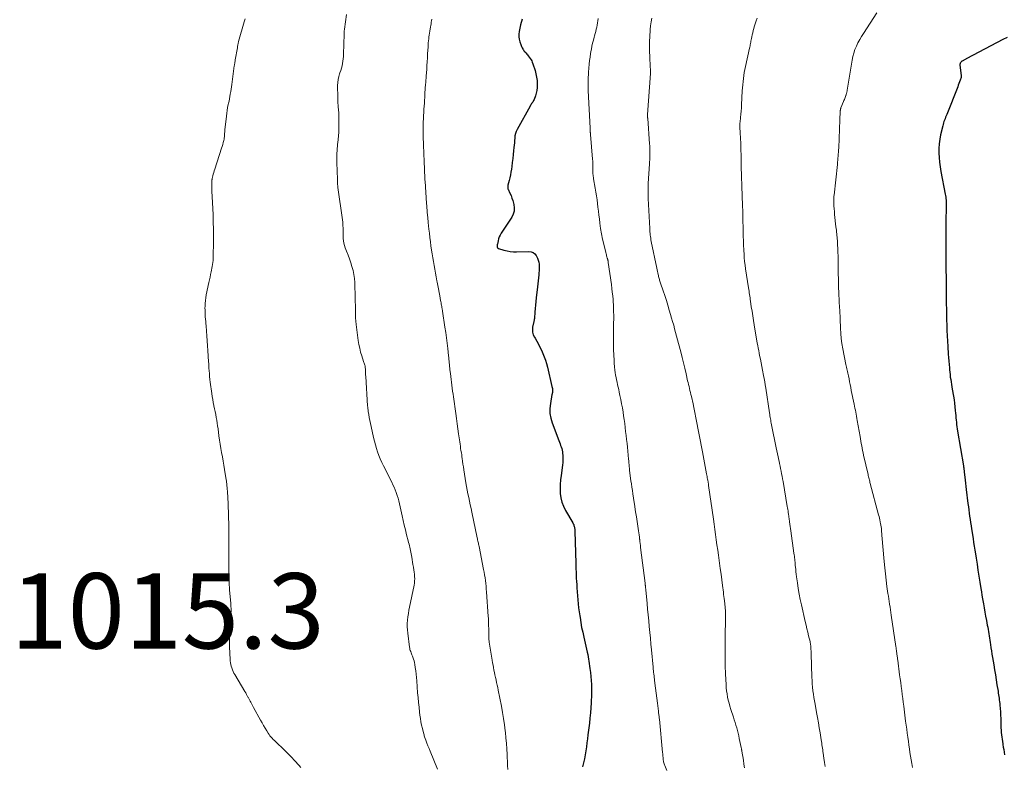
# Model space of a CAD drawing. Units: feet. Extents: x 1995000 to 2000026, y 510000 to 515000.
# Drawn here: x 1995299 to 1995561, y 511639 to 511837 of the extents above; entities that cross this region are included whole.
import ezdxf

# ---------------------------------------------------------------- set-up
doc = ezdxf.new("R2010")
doc.units = ezdxf.units.FT
doc.header["$LTSCALE"] = 100
doc.header["$MEASUREMENT"] = 0
for name, color, linetype, lineweight in [('CONTOUR INDEX', 32, 'Continuous', 25), ('CONTOUR INTERMEDIATE', 40, 'Continuous', 15), ('SPOT ELEVATION', 7, 'Continuous', 15)]:
    doc.layers.add(name, color=color, linetype=linetype, lineweight=lineweight)
doc.styles.add('slant', font='romans.shx', dxfattribs={"oblique": 14.999978})

msp = doc.modelspace()

# ---------------------------------------------------------------- linework, layer by layer
at = {"layer": 'CONTOUR INDEX', "flags": 128}
for points, elevation in [([(1995432.69, 511837.67), (1995432.23, 511836.15), (1995431.84, 511834.34), (1995431.75, 511833.66), (1995431.74, 511832.98), (1995431.84, 511832.32), (1995432.01, 511831.65), (1995432.26, 511830.93), (1995432.38, 511830.64), (1995432.5, 511830.34), (1995432.64, 511830.06), (1995432.79, 511829.78), (1995432.83, 511829.7), (1995432.98, 511829.47), (1995433.13, 511829.25), (1995433.3, 511829.04), (1995433.49, 511828.84), (1995433.5, 511828.82), (1995433.7, 511828.61), (1995433.89, 511828.39), (1995434.07, 511828.17), (1995434.24, 511827.94), (1995434.78, 511827.2), (1995435, 511826.87), (1995435.19, 511826.54), (1995435.34, 511826.19), (1995435.48, 511825.83), (1995436.06, 511824), (1995436.3, 511823.14), (1995436.48, 511822.27), (1995436.6, 511821.39), (1995436.66, 511820.5), (1995436.67, 511820.25), (1995436.64, 511819.49), (1995436.56, 511818.74), (1995436.39, 511818.01), (1995436.16, 511817.28), (1995435.79, 511816.32), (1995435.68, 511816.09), (1995435.57, 511815.87), (1995435.44, 511815.65), (1995435.3, 511815.45), (1995435.15, 511815.24), (1995435.01, 511815.03), (1995434.87, 511814.81), (1995434.75, 511814.59), (1995431.34, 511808.39), (1995431.08, 511807.84), (1995430.88, 511807.27), (1995430.74, 511806.69), (1995430.66, 511806.08), (1995430.62, 511805.47), (1995430.57, 511804.85), (1995430.52, 511804.24), (1995430.46, 511803.63), (1995430.38, 511802.75), (1995430.28, 511801.7), (1995430.16, 511800.65), (1995430.03, 511799.6), (1995429.88, 511798.55), (1995429.78, 511797.83), (1995429.66, 511797.07), (1995429.52, 511796.32), (1995429.36, 511795.57), (1995429.18, 511794.82), (1995428.87, 511793.6), (1995428.85, 511793.46), (1995428.83, 511793.33), (1995428.81, 511793.19), (1995428.81, 511793.06), (1995428.82, 511792.92), (1995428.84, 511792.79), (1995428.88, 511792.66), (1995428.93, 511792.54), (1995429.41, 511791.5), (1995429.69, 511790.85), (1995429.94, 511790.19), (1995430.16, 511789.51), (1995430.35, 511788.83), (1995430.44, 511788.44), (1995430.54, 511787.57), (1995430.5, 511786.73), (1995430.26, 511785.92), (1995429.88, 511785.14), (1995427.09, 511780.83), (1995426.82, 511780.34), (1995426.58, 511779.85), (1995426.39, 511779.32), (1995426.25, 511778.79), (1995426.07, 511777.96), (1995426.04, 511777.83), (1995426.02, 511777.69), (1995426.02, 511777.55), (1995426.02, 511777.42), (1995426.02, 511777.32), (1995426.03, 511777.23), (1995426.04, 511777.15), (1995426.07, 511777.06), (1995426.1, 511776.98), (1995426.15, 511776.91), (1995426.2, 511776.85), (1995426.27, 511776.81), (1995426.35, 511776.78), (1995427.82, 511776.34), (1995428.65, 511776.14), (1995429.48, 511776), (1995430.33, 511775.93), (1995431.18, 511775.91), (1995434.4, 511776.01), (1995435, 511775.93), (1995435.54, 511775.73), (1995435.98, 511775.37), (1995436.37, 511774.9), (1995436.46, 511774.75), (1995436.7, 511774.24), (1995436.9, 511773.72), (1995437.03, 511773.17), (1995437.12, 511772.61), (1995437.15, 511772.04), (1995437.17, 511771.47), (1995437.15, 511770.9), (1995437.11, 511770.34), (1995437.07, 511769.84), (1995436.99, 511769.03), (1995436.9, 511768.22), (1995436.82, 511767.4), (1995436.73, 511766.59), (1995436.4, 511763.7), (1995436.3, 511762.75), (1995436.2, 511761.81), (1995436.11, 511760.86), (1995436.03, 511759.92), (1995435.89, 511758.34), (1995435.88, 511758.18), (1995435.86, 511758.02), (1995435.84, 511757.87), (1995435.81, 511757.71), (1995435.78, 511757.56), (1995435.74, 511757.41), (1995435.71, 511757.25), (1995435.68, 511757.1), (1995435.43, 511755.97), (1995435.36, 511755.26), (1995435.4, 511754.58), (1995435.6, 511753.92), (1995435.9, 511753.28), (1995436.07, 511753), (1995436.53, 511752.22), (1995436.97, 511751.44), (1995437.37, 511750.64), (1995437.75, 511749.82), (1995438.14, 511748.92), (1995438.5, 511748.04), (1995438.82, 511747.16), (1995439.1, 511746.25), (1995439.34, 511745.34), (1995440.56, 511740.18), (1995440.61, 511739.93), (1995440.66, 511739.67), (1995440.68, 511739.41), (1995440.69, 511739.15), (1995440.69, 511738.81), (1995440.69, 511738.72), (1995440.68, 511738.62), (1995440.67, 511738.53), (1995440.64, 511738.44), (1995440.62, 511738.34), (1995440.6, 511738.25), (1995440.58, 511738.16), (1995440.56, 511738.06), (1995440.12, 511735.64), (1995440, 511734.34), (1995440.01, 511733.06), (1995440.24, 511731.79), (1995440.6, 511730.54), (1995442.41, 511725.83), (1995442.56, 511725.41), (1995442.72, 511724.99), (1995442.86, 511724.57), (1995443.01, 511724.15), (1995443.13, 511723.72), (1995443.24, 511723.29), (1995443.31, 511722.86), (1995443.36, 511722.41), (1995443.4, 511721.98), (1995443.44, 511721.32), (1995443.44, 511720.66), (1995443.4, 511720), (1995443.33, 511719.34), (1995442.95, 511716.62), (1995442.81, 511715.43), (1995442.73, 511714.23), (1995442.73, 511713.03), (1995442.77, 511711.83), (1995442.94, 511710.65), (1995443.2, 511709.51), (1995443.62, 511708.41), (1995444.15, 511707.34), (1995446.09, 511704.01), (1995446.21, 511703.79), (1995446.31, 511703.56), (1995446.39, 511703.32), (1995446.46, 511703.08), (1995446.51, 511702.85), (1995446.54, 511702.71), (1995446.56, 511702.58), (1995446.58, 511702.44), (1995446.59, 511702.31), (1995446.6, 511702.17), (1995446.61, 511702.04), (1995446.62, 511701.9), (1995446.62, 511701.76), (1995446.86, 511693.3), (1995446.9, 511692.04), (1995446.95, 511690.78), (1995447.01, 511689.52), (1995447.09, 511688.26), (1995447.11, 511687.88), (1995447.19, 511686.81), (1995447.26, 511685.74), (1995447.34, 511684.67), (1995447.42, 511683.6), (1995447.52, 511682.54), (1995447.63, 511681.47), (1995447.77, 511680.41), (1995447.92, 511679.35), (1995447.99, 511678.87), (1995448.2, 511677.57), (1995448.43, 511676.28), (1995448.7, 511675), (1995448.98, 511673.71), (1995449.91, 511669.7), (1995450.04, 511669.1), (1995450.16, 511668.5), (1995450.27, 511667.9), (1995450.36, 511667.3), (1995450.64, 511665.37), (1995450.77, 511664.31), (1995450.88, 511663.26), (1995450.96, 511662.2), (1995451.01, 511661.14), (1995451.03, 511660.07), (1995451.04, 511659.01), (1995451.02, 511657.95), (1995450.98, 511656.89), (1995450.95, 511656.3), (1995450.87, 511654.94), (1995450.76, 511653.58), (1995450.63, 511652.23), (1995450.48, 511650.88), (1995450.09, 511647.83), (1995449.96, 511646.76), (1995449.81, 511645.69), (1995449.67, 511644.62), (1995449.52, 511643.56), (1995449.34, 511642.49), (1995449.15, 511641.44), (1995448.91, 511640.39), (1995448.65, 511639.34)], 1000), ([(1995561.29, 511832.81), (1995560.2, 511832.26), (1995550.6, 511827.18), (1995550.45, 511827.1), (1995550.3, 511827.01), (1995550.14, 511826.93), (1995549.99, 511826.85), (1995549.84, 511826.77), (1995549.69, 511826.68), (1995549.54, 511826.59), (1995549.39, 511826.5), (1995549.31, 511826.45), (1995549.2, 511826.37), (1995549.09, 511826.28), (1995549, 511826.17), (1995548.91, 511826.06), (1995548.85, 511825.94), (1995548.8, 511825.81), (1995548.79, 511825.67), (1995548.79, 511825.53), (1995549.12, 511822.58), (1995549.13, 511822.53), (1995549.13, 511822.48), (1995549.13, 511822.43), (1995549.13, 511822.38), (1995549.12, 511822.33), (1995549.11, 511822.28), (1995549.1, 511822.23), (1995549.08, 511822.18), (1995548.81, 511821.42), (1995548.66, 511820.99), (1995548.5, 511820.57), (1995548.34, 511820.14), (1995548.18, 511819.72), (1995545.28, 511812.37), (1995545.13, 511812), (1995544.98, 511811.62), (1995544.83, 511811.24), (1995544.68, 511810.86), (1995544.54, 511810.49), (1995544.41, 511810.1), (1995544.3, 511809.71), (1995544.2, 511809.32), (1995543.66, 511806.98), (1995543.43, 511805.78), (1995543.26, 511804.57), (1995543.19, 511803.35), (1995543.18, 511802.13), (1995543.24, 511800.9), (1995543.34, 511799.68), (1995543.51, 511798.46), (1995543.71, 511797.25), (1995544.89, 511791.22), (1995544.97, 511790.82), (1995545.03, 511790.43), (1995545.08, 511790.03), (1995545.12, 511789.63), (1995545.15, 511789.23), (1995545.16, 511788.82), (1995545.17, 511788.42), (1995545.16, 511788.02), (1995545.13, 511787.16), (1995545.1, 511786.33), (1995545.08, 511785.5), (1995545.06, 511784.67), (1995545.05, 511783.84), (1995545.01, 511776.27), (1995545.01, 511775.8), (1995545.01, 511775.33), (1995545.01, 511774.86), (1995545.01, 511774.39), (1995545.01, 511773.92), (1995545.02, 511773.45), (1995545.02, 511772.98), (1995545.03, 511772.51), (1995545.09, 511767.79), (1995545.11, 511766.37), (1995545.13, 511764.95), (1995545.15, 511763.53), (1995545.17, 511762.11), (1995545.2, 511760.69), (1995545.22, 511759.28), (1995545.25, 511757.86), (1995545.29, 511756.44), (1995545.34, 511755.02), (1995545.4, 511753.61), (1995545.47, 511752.19), (1995545.56, 511750.78), (1995545.7, 511748.76), (1995545.76, 511747.86), (1995545.83, 511746.95), (1995545.9, 511746.05), (1995545.98, 511745.15), (1995546.02, 511744.64), (1995546.08, 511743.99), (1995546.15, 511743.34), (1995546.23, 511742.69), (1995546.33, 511742.05), (1995546.43, 511741.41), (1995546.53, 511740.76), (1995546.63, 511740.12), (1995546.74, 511739.48), (1995547.06, 511737.64), (1995547.21, 511736.69), (1995547.35, 511735.73), (1995547.46, 511734.77), (1995547.55, 511733.81), (1995547.61, 511733.08), (1995547.67, 511732.49), (1995547.72, 511731.89), (1995547.78, 511731.3), (1995547.83, 511730.7), (1995547.9, 511730.11), (1995547.97, 511729.51), (1995548.06, 511728.92), (1995548.15, 511728.33), (1995549.69, 511719.19), (1995549.7, 511719.09), (1995549.72, 511718.98), (1995549.74, 511718.87), (1995549.76, 511718.76), (1995549.77, 511718.66), (1995549.79, 511718.55), (1995549.8, 511718.44), (1995549.82, 511718.33), (1995549.84, 511718.18), (1995549.86, 511718), (1995549.88, 511717.81), (1995549.9, 511717.63), (1995549.93, 511717.44), (1995550.08, 511716.17), (1995550.17, 511715.34), (1995550.27, 511714.52), (1995550.36, 511713.69), (1995550.46, 511712.87), (1995550.9, 511709.15), (1995551.01, 511708.3), (1995551.11, 511707.46), (1995551.23, 511706.61), (1995551.35, 511705.77), (1995551.47, 511704.92), (1995551.6, 511704.08), (1995551.73, 511703.24), (1995551.86, 511702.4), (1995552.26, 511699.88), (1995552.42, 511698.85), (1995552.58, 511697.82), (1995552.74, 511696.8), (1995552.9, 511695.77), (1995553.08, 511694.65), (1995553.32, 511693.06), (1995553.57, 511691.47), (1995553.81, 511689.88), (1995554.06, 511688.29), (1995554.32, 511686.64), (1995554.46, 511685.72), (1995554.61, 511684.8), (1995554.76, 511683.89), (1995554.92, 511682.97), (1995554.99, 511682.58), (1995555.18, 511681.47), (1995555.38, 511680.37), (1995555.59, 511679.26), (1995555.79, 511678.15), (1995556.04, 511676.88), (1995556.14, 511676.31), (1995556.25, 511675.74), (1995556.34, 511675.17), (1995556.44, 511674.6), (1995556.53, 511674.03), (1995556.62, 511673.45), (1995556.71, 511672.88), (1995556.79, 511672.31), (1995556.87, 511671.75), (1995557, 511670.89), (1995557.13, 511670.04), (1995557.27, 511669.19), (1995557.41, 511668.34), (1995557.73, 511666.39), (1995557.95, 511665.07), (1995558.17, 511663.74), (1995558.39, 511662.41), (1995558.6, 511661.08), (1995558.88, 511659.33), (1995558.95, 511658.87), (1995559.02, 511658.41), (1995559.09, 511657.96), (1995559.16, 511657.5), (1995559.22, 511657.04), (1995559.28, 511656.58), (1995559.33, 511656.12), (1995559.37, 511655.66), (1995559.45, 511654.78), (1995559.52, 511653.88), (1995559.57, 511652.98), (1995559.61, 511652.08), (1995559.64, 511651.18), (1995559.65, 511650.25), (1995559.67, 511649.64), (1995559.7, 511649.03), (1995559.74, 511648.42), (1995559.8, 511647.82), (1995559.87, 511647.21), (1995559.94, 511646.61), (1995560.03, 511646), (1995560.13, 511645.4), (1995560.16, 511645.24), (1995560.28, 511644.56), (1995560.39, 511643.87), (1995560.5, 511643.19), (1995560.61, 511642.51)], 980)]:
    msp.add_lwpolyline(points, dxfattribs=dict(at, elevation=elevation))
at = {"layer": 'CONTOUR INTERMEDIATE', "flags": 128}
for points, elevation in [([(1995359.16, 511837.74), (1995359.07, 511837.46), (1995358.99, 511837.19), (1995358.9, 511836.91), (1995357.44, 511831.75), (1995357.38, 511831.54), (1995357.33, 511831.33), (1995357.29, 511831.12), (1995357.25, 511830.91), (1995357.21, 511830.7), (1995357.17, 511830.49), (1995357.14, 511830.27), (1995357.1, 511830.06), (1995356.55, 511826.86), (1995356.52, 511826.66), (1995356.48, 511826.46), (1995356.45, 511826.26), (1995356.41, 511826.07), (1995356.38, 511825.87), (1995356.34, 511825.67), (1995356.31, 511825.47), (1995356.28, 511825.27), (1995355.59, 511820.28), (1995355.5, 511819.65), (1995355.41, 511819.03), (1995355.32, 511818.41), (1995355.22, 511817.78), (1995355.12, 511817.16), (1995355.01, 511816.54), (1995354.88, 511815.92), (1995354.75, 511815.31), (1995354.68, 511815), (1995354.52, 511814.23), (1995354.38, 511813.45), (1995354.27, 511812.67), (1995354.17, 511811.89), (1995353.79, 511808.26), (1995353.76, 511807.96), (1995353.74, 511807.65), (1995353.72, 511807.35), (1995353.71, 511807.04), (1995353.69, 511806.73), (1995353.66, 511806.43), (1995353.62, 511806.13), (1995353.56, 511805.83), (1995353.47, 511805.41), (1995353.35, 511804.9), (1995353.22, 511804.39), (1995353.08, 511803.89), (1995352.92, 511803.39), (1995351.11, 511797.87), (1995350.97, 511797.43), (1995350.83, 511796.99), (1995350.71, 511796.54), (1995350.6, 511796.09), (1995350.42, 511795.38), (1995350.4, 511795.28), (1995350.38, 511795.19), (1995350.37, 511795.1), (1995350.36, 511795.01), (1995350.35, 511794.91), (1995350.35, 511794.82), (1995350.34, 511794.73), (1995350.34, 511794.63), (1995350.34, 511792.66), (1995350.34, 511792.4), (1995350.34, 511792.15), (1995350.34, 511791.89), (1995350.35, 511791.63), (1995350.36, 511791.37), (1995350.37, 511791.12), (1995350.38, 511790.86), (1995350.39, 511790.6), (1995350.64, 511785.74), (1995350.72, 511783.81), (1995350.77, 511781.89), (1995350.78, 511779.96), (1995350.77, 511778.03), (1995350.72, 511775.24), (1995350.7, 511774.71), (1995350.68, 511774.18), (1995350.64, 511773.65), (1995350.59, 511773.12), (1995350.52, 511772.59), (1995350.44, 511772.06), (1995350.35, 511771.54), (1995350.24, 511771.01), (1995350.15, 511770.63), (1995350, 511769.92), (1995349.84, 511769.21), (1995349.69, 511768.5), (1995349.54, 511767.78), (1995348.85, 511764.5), (1995348.71, 511763.74), (1995348.6, 511762.97), (1995348.54, 511762.2), (1995348.51, 511761.43), (1995348.5, 511761.08), (1995348.51, 511760.47), (1995348.52, 511759.87), (1995348.55, 511759.27), (1995348.59, 511758.67), (1995348.64, 511758.07), (1995348.69, 511757.47), (1995348.74, 511756.87), (1995348.79, 511756.27), (1995348.91, 511754.89), (1995349.02, 511753.6), (1995349.12, 511752.31), (1995349.21, 511751.02), (1995349.29, 511749.73), (1995349.46, 511746.73), (1995349.49, 511746.31), (1995349.51, 511745.9), (1995349.54, 511745.48), (1995349.56, 511745.06), (1995349.6, 511744.36), (1995349.66, 511743.6), (1995349.72, 511742.83), (1995349.81, 511742.07), (1995349.9, 511741.3), (1995350.3, 511738.35), (1995350.42, 511737.54), (1995350.55, 511736.73), (1995350.7, 511735.93), (1995350.86, 511735.13), (1995350.88, 511735.04), (1995351.04, 511734.28), (1995351.19, 511733.53), (1995351.34, 511732.77), (1995351.48, 511732.01), (1995351.61, 511731.25), (1995351.74, 511730.49), (1995351.85, 511729.73), (1995351.96, 511728.97), (1995352.2, 511727.11), (1995352.36, 511725.99), (1995352.53, 511724.87), (1995352.71, 511723.75), (1995352.91, 511722.64), (1995353.11, 511721.52), (1995353.3, 511720.41), (1995353.49, 511719.29), (1995353.68, 511718.17), (1995354.03, 511715.98), (1995354.17, 511715.04), (1995354.3, 511714.1), (1995354.4, 511713.15), (1995354.48, 511712.21), (1995354.5, 511711.89), (1995354.56, 511711.1), (1995354.6, 511710.31), (1995354.64, 511709.52), (1995354.66, 511708.73), (1995354.68, 511707.94), (1995354.71, 511707.15), (1995354.73, 511706.36), (1995354.75, 511705.57), (1995354.81, 511703.66), (1995354.84, 511702.75), (1995354.85, 511701.85), (1995354.86, 511700.95), (1995354.86, 511700.05), (1995354.85, 511699.14), (1995354.84, 511698.24), (1995354.83, 511697.34), (1995354.82, 511696.43), (1995354.8, 511694.14), (1995354.8, 511692.16), (1995354.84, 511690.18), (1995354.92, 511688.21), (1995355.05, 511686.23), (1995355.32, 511682.6), (1995355.33, 511682.44), (1995355.35, 511682.29), (1995355.36, 511682.13), (1995355.37, 511681.98), (1995355.39, 511681.82), (1995355.4, 511681.67), (1995355.41, 511681.51), (1995355.41, 511681.35), (1995355.42, 511681.27), (1995355.42, 511681.07), (1995355.42, 511680.87), (1995355.41, 511680.67), (1995355.41, 511680.47), (1995355.39, 511680.1), (1995355.37, 511679.71), (1995355.35, 511679.32), (1995355.33, 511678.93), (1995355.3, 511678.55), (1995355.22, 511677.49), (1995355.16, 511676.58), (1995355.11, 511675.66), (1995355.07, 511674.75), (1995355.04, 511673.83), (1995355.03, 511673.71), (1995355.02, 511672.74), (1995355.02, 511671.76), (1995355.04, 511670.78), (1995355.09, 511669.81), (1995355.23, 511667.42), (1995355.27, 511666.93), (1995355.35, 511666.46), (1995355.46, 511665.99), (1995355.61, 511665.52), (1995355.78, 511665.07), (1995355.97, 511664.62), (1995356.19, 511664.19), (1995356.43, 511663.76), (1995359.11, 511659.24), (1995359.31, 511658.89), (1995359.51, 511658.53), (1995359.71, 511658.17), (1995359.9, 511657.81), (1995359.92, 511657.77), (1995360.1, 511657.43), (1995360.28, 511657.09), (1995360.47, 511656.75), (1995360.66, 511656.41), (1995360.84, 511656.07), (1995361.03, 511655.73), (1995361.22, 511655.39), (1995361.41, 511655.05), (1995363.27, 511651.68), (1995363.67, 511650.97), (1995364.07, 511650.27), (1995364.47, 511649.57), (1995364.88, 511648.87), (1995365.27, 511648.22), (1995365.5, 511647.86), (1995365.75, 511647.51), (1995366.03, 511647.19), (1995366.32, 511646.88), (1995366.63, 511646.58), (1995366.93, 511646.28), (1995367.24, 511645.98), (1995367.55, 511645.69), (1995369.26, 511644.06), (1995370.32, 511643.02), (1995371.36, 511641.97), (1995372.37, 511640.88), (1995373.36, 511639.78), (1995373.92, 511639.13)], 1012), ([(1995386.06, 511838.87), (1995385.5, 511835), (1995385.48, 511834.83), (1995385.46, 511834.66), (1995385.44, 511834.49), (1995385.43, 511834.32), (1995385.42, 511834.15), (1995385.41, 511833.98), (1995385.4, 511833.81), (1995385.39, 511833.64), (1995385.28, 511828.39), (1995385.25, 511827.76), (1995385.19, 511827.13), (1995385.11, 511826.5), (1995385, 511825.88), (1995384.86, 511825.26), (1995384.7, 511824.65), (1995384.52, 511824.04), (1995384.32, 511823.44), (1995384.22, 511823.15), (1995383.99, 511822.4), (1995383.82, 511821.64), (1995383.73, 511820.86), (1995383.69, 511820.08), (1995383.71, 511816.83), (1995383.71, 511816.33), (1995383.73, 511815.84), (1995383.76, 511815.34), (1995383.8, 511814.84), (1995383.84, 511814.41), (1995383.87, 511814.13), (1995383.89, 511813.85), (1995383.92, 511813.57), (1995383.95, 511813.29), (1995383.97, 511813.01), (1995383.99, 511812.73), (1995384.01, 511812.45), (1995384.02, 511812.17), (1995384.05, 511810.72), (1995384.05, 511809.71), (1995384.04, 511808.7), (1995383.98, 511807.7), (1995383.9, 511806.69), (1995383.73, 511804.85), (1995383.7, 511804.58), (1995383.67, 511804.3), (1995383.64, 511804.03), (1995383.62, 511803.75), (1995383.59, 511803.48), (1995383.57, 511803.21), (1995383.55, 511802.93), (1995383.54, 511802.65), (1995383.52, 511802.17), (1995383.51, 511801.66), (1995383.5, 511801.14), (1995383.5, 511800.63), (1995383.5, 511800.11), (1995383.52, 511798.98), (1995383.54, 511797.9), (1995383.58, 511796.82), (1995383.62, 511795.74), (1995383.68, 511794.66), (1995383.7, 511794.18), (1995383.79, 511792.96), (1995383.91, 511791.74), (1995384.06, 511790.52), (1995384.25, 511789.31), (1995384.44, 511788.13), (1995384.55, 511787.51), (1995384.64, 511786.89), (1995384.74, 511786.28), (1995384.83, 511785.66), (1995384.91, 511785.04), (1995384.98, 511784.42), (1995385.04, 511783.8), (1995385.1, 511783.18), (1995385.19, 511781.94), (1995385.2, 511781.75), (1995385.2, 511781.56), (1995385.2, 511781.37), (1995385.19, 511781.18), (1995385.18, 511780.99), (1995385.17, 511780.8), (1995385.17, 511780.61), (1995385.17, 511780.42), (1995385.2, 511779.49), (1995385.25, 511778.83), (1995385.35, 511778.19), (1995385.51, 511777.57), (1995385.72, 511776.95), (1995386.06, 511776.07), (1995386.45, 511775.06), (1995386.82, 511774.05), (1995387.17, 511773.03), (1995387.5, 511772.01), (1995387.78, 511770.97), (1995388, 511769.93), (1995388.14, 511768.87), (1995388.22, 511767.8), (1995388.36, 511763.51), (1995388.39, 511762.66), (1995388.4, 511761.8), (1995388.41, 511760.94), (1995388.41, 511760.09), (1995388.42, 511759.23), (1995388.46, 511758.38), (1995388.53, 511757.53), (1995388.62, 511756.68), (1995389.17, 511752.37), (1995389.34, 511751.35), (1995389.54, 511750.33), (1995389.8, 511749.33), (1995390.1, 511748.34), (1995390.6, 511746.84), (1995390.68, 511746.6), (1995390.76, 511746.37), (1995390.83, 511746.13), (1995390.9, 511745.89), (1995390.96, 511745.65), (1995391.01, 511745.41), (1995391.04, 511745.16), (1995391.05, 511744.91), (1995391.07, 511744.55), (1995391.08, 511744.13), (1995391.1, 511743.7), (1995391.13, 511743.27), (1995391.15, 511742.84), (1995391.65, 511735.1), (1995391.68, 511734.71), (1995391.72, 511734.32), (1995391.77, 511733.94), (1995391.82, 511733.55), (1995391.95, 511732.74), (1995392.08, 511731.95), (1995392.23, 511731.16), (1995392.38, 511730.37), (1995392.55, 511729.59), (1995393.21, 511726.63), (1995393.44, 511725.67), (1995393.7, 511724.71), (1995393.99, 511723.76), (1995394.3, 511722.82), (1995394.65, 511721.89), (1995395.02, 511720.98), (1995395.43, 511720.07), (1995395.86, 511719.18), (1995398.04, 511714.84), (1995398.38, 511714.15), (1995398.69, 511713.46), (1995398.98, 511712.75), (1995399.26, 511712.04), (1995399.5, 511711.31), (1995399.73, 511710.58), (1995399.92, 511709.85), (1995400.1, 511709.1), (1995400.79, 511705.89), (1995401.07, 511704.63), (1995401.36, 511703.38), (1995401.66, 511702.13), (1995401.98, 511700.88), (1995402.41, 511699.24), (1995402.52, 511698.81), (1995402.63, 511698.39), (1995402.74, 511697.96), (1995402.84, 511697.54), (1995402.94, 511697.11), (1995403.03, 511696.68), (1995403.12, 511696.25), (1995403.19, 511695.82), (1995403.34, 511694.95), (1995403.45, 511694.29), (1995403.57, 511693.63), (1995403.68, 511692.97), (1995403.81, 511692.3), (1995403.83, 511692.15), (1995403.93, 511691.56), (1995404.02, 511690.98), (1995404.08, 511690.39), (1995404.13, 511689.8), (1995404.14, 511689.21), (1995404.13, 511688.63), (1995404.06, 511688.04), (1995403.97, 511687.46), (1995402.77, 511681.69), (1995402.61, 511680.83), (1995402.46, 511679.97), (1995402.34, 511679.1), (1995402.24, 511678.23), (1995402.18, 511677.35), (1995402.16, 511676.48), (1995402.21, 511675.61), (1995402.29, 511674.73), (1995402.77, 511671.04), (1995402.82, 511670.74), (1995402.89, 511670.44), (1995402.97, 511670.14), (1995403.07, 511669.85), (1995403.18, 511669.57), (1995403.29, 511669.28), (1995403.4, 511668.99), (1995403.52, 511668.7), (1995403.65, 511668.36), (1995403.82, 511667.9), (1995403.96, 511667.44), (1995404.07, 511666.96), (1995404.16, 511666.48), (1995404.28, 511665.67), (1995404.4, 511664.78), (1995404.51, 511663.89), (1995404.6, 511662.99), (1995404.67, 511662.1), (1995404.91, 511658.96), (1995405.02, 511657.67), (1995405.14, 511656.38), (1995405.28, 511655.09), (1995405.43, 511653.8), (1995405.53, 511652.98), (1995405.66, 511652.11), (1995405.81, 511651.24), (1995405.98, 511650.37), (1995406.18, 511649.51), (1995406.46, 511648.33), (1995406.53, 511648.06), (1995406.61, 511647.79), (1995406.69, 511647.52), (1995406.78, 511647.26), (1995407.12, 511646.33), (1995407.39, 511645.6), (1995407.66, 511644.87), (1995407.95, 511644.15), (1995408.24, 511643.44), (1995410.23, 511638.66)], 1008), ([(1995408.64, 511837.62), (1995408.6, 511837.21), (1995408.55, 511836.8), (1995408.49, 511836.39), (1995408.43, 511835.98), (1995408.36, 511835.57), (1995408.17, 511834.46), (1995408.08, 511833.95), (1995408, 511833.43), (1995407.93, 511832.92), (1995407.86, 511832.4), (1995407.8, 511831.88), (1995407.75, 511831.37), (1995407.71, 511830.85), (1995407.68, 511830.33), (1995407.57, 511828.45), (1995407.51, 511827.41), (1995407.45, 511826.36), (1995407.39, 511825.32), (1995407.32, 511824.27), (1995407.21, 511822.57), (1995407.2, 511822.38), (1995407.18, 511822.19), (1995407.16, 511822), (1995407.15, 511821.81), (1995407.13, 511821.62), (1995407.11, 511821.43), (1995407.09, 511821.24), (1995407.07, 511821.05), (1995407, 511820.16), (1995406.95, 511819.53), (1995406.91, 511818.89), (1995406.87, 511818.25), (1995406.83, 511817.62), (1995406.7, 511815.37), (1995406.65, 511814.55), (1995406.6, 511813.73), (1995406.55, 511812.91), (1995406.5, 511812.09), (1995406.48, 511811.8), (1995406.44, 511811.12), (1995406.41, 511810.45), (1995406.39, 511809.77), (1995406.37, 511809.09), (1995406.35, 511807.96), (1995406.35, 511807.85), (1995406.35, 511807.73), (1995406.35, 511807.62), (1995406.35, 511807.51), (1995406.35, 511807.4), (1995406.35, 511807.29), (1995406.36, 511807.18), (1995406.36, 511807.07), (1995406.41, 511805.79), (1995406.44, 511805.04), (1995406.47, 511804.28), (1995406.51, 511803.53), (1995406.54, 511802.78), (1995406.69, 511799.09), (1995406.71, 511798.6), (1995406.73, 511798.12), (1995406.75, 511797.63), (1995406.76, 511797.14), (1995406.78, 511796.67), (1995406.79, 511796.42), (1995406.8, 511796.16), (1995406.81, 511795.91), (1995406.83, 511795.66), (1995406.84, 511795.4), (1995406.85, 511795.15), (1995406.87, 511794.9), (1995406.89, 511794.64), (1995407.3, 511788.72), (1995407.34, 511788.14), (1995407.38, 511787.55), (1995407.43, 511786.97), (1995407.48, 511786.38), (1995407.53, 511785.72), (1995407.55, 511785.46), (1995407.58, 511785.21), (1995407.6, 511784.96), (1995407.62, 511784.71), (1995407.65, 511784.45), (1995407.67, 511784.2), (1995407.7, 511783.95), (1995407.72, 511783.7), (1995407.91, 511781.96), (1995408.03, 511780.85), (1995408.16, 511779.73), (1995408.31, 511778.61), (1995408.46, 511777.5), (1995408.61, 511776.39), (1995408.76, 511775.36), (1995408.92, 511774.34), (1995409.09, 511773.32), (1995409.27, 511772.3), (1995409.46, 511771.28), (1995409.65, 511770.26), (1995409.84, 511769.25), (1995410.04, 511768.23), (1995410.11, 511767.91), (1995410.29, 511766.99), (1995410.46, 511766.07), (1995410.64, 511765.15), (1995410.81, 511764.23), (1995411.02, 511763.04), (1995411.08, 511762.71), (1995411.14, 511762.38), (1995411.19, 511762.06), (1995411.25, 511761.73), (1995411.31, 511761.38), (1995411.34, 511761.23), (1995411.37, 511761.08), (1995411.4, 511760.92), (1995411.42, 511760.77), (1995411.45, 511760.61), (1995411.48, 511760.46), (1995411.5, 511760.3), (1995411.53, 511760.15), (1995412.16, 511755.95), (1995412.37, 511754.52), (1995412.57, 511753.1), (1995412.74, 511751.67), (1995412.91, 511750.24), (1995413.13, 511748.3), (1995413.18, 511747.84), (1995413.22, 511747.37), (1995413.27, 511746.91), (1995413.31, 511746.45), (1995413.36, 511745.99), (1995413.4, 511745.53), (1995413.45, 511745.07), (1995413.5, 511744.61), (1995413.6, 511743.64), (1995413.69, 511742.86), (1995413.78, 511742.08), (1995413.88, 511741.3), (1995413.98, 511740.52), (1995414.09, 511739.74), (1995414.2, 511738.97), (1995414.3, 511738.19), (1995414.41, 511737.41), (1995415.01, 511733.03), (1995415.2, 511731.68), (1995415.38, 511730.32), (1995415.58, 511728.97), (1995415.77, 511727.61), (1995415.99, 511726.05), (1995416.07, 511725.48), (1995416.16, 511724.91), (1995416.25, 511724.34), (1995416.33, 511723.77), (1995416.42, 511723.2), (1995416.51, 511722.63), (1995416.6, 511722.06), (1995416.68, 511721.49), (1995416.73, 511721.12), (1995416.84, 511720.37), (1995416.95, 511719.61), (1995417.07, 511718.86), (1995417.19, 511718.1), (1995417.74, 511714.61), (1995417.91, 511713.64), (1995418.08, 511712.67), (1995418.27, 511711.7), (1995418.46, 511710.74), (1995418.67, 511709.78), (1995418.87, 511708.81), (1995419.08, 511707.85), (1995419.28, 511706.89), (1995420.72, 511700.05), (1995420.78, 511699.77), (1995420.84, 511699.48), (1995420.9, 511699.2), (1995420.96, 511698.92), (1995421.02, 511698.63), (1995421.08, 511698.35), (1995421.14, 511698.07), (1995421.2, 511697.78), (1995422.42, 511691.68), (1995422.56, 511690.93), (1995422.69, 511690.19), (1995422.8, 511689.44), (1995422.9, 511688.69), (1995422.99, 511687.94), (1995423.06, 511687.19), (1995423.13, 511686.44), (1995423.19, 511685.68), (1995423.65, 511679.22), (1995423.69, 511678.7), (1995423.71, 511678.17), (1995423.73, 511677.65), (1995423.75, 511677.12), (1995423.76, 511676.6), (1995423.77, 511676.08), (1995423.77, 511675.55), (1995423.77, 511675.03), (1995423.77, 511673.99), (1995423.77, 511673.78), (1995423.78, 511673.58), (1995423.79, 511673.37), (1995423.81, 511673.17), (1995423.83, 511672.96), (1995423.86, 511672.76), (1995423.89, 511672.55), (1995423.92, 511672.35), (1995424.71, 511667.57), (1995424.82, 511666.92), (1995424.93, 511666.27), (1995425.05, 511665.62), (1995425.17, 511664.97), (1995425.29, 511664.33), (1995425.42, 511663.68), (1995425.56, 511663.04), (1995425.71, 511662.39), (1995425.72, 511662.33), (1995425.88, 511661.65), (1995426.03, 511660.97), (1995426.17, 511660.3), (1995426.31, 511659.62), (1995427.15, 511655.35), (1995427.45, 511653.72), (1995427.72, 511652.09), (1995427.95, 511650.45), (1995428.15, 511648.81), (1995428.19, 511648.45), (1995428.34, 511646.98), (1995428.47, 511645.52), (1995428.56, 511644.05), (1995428.64, 511642.58), (1995428.68, 511641.76), (1995428.73, 511640.7), (1995428.78, 511639.64), (1995428.85, 511638.57)], 1004), ([(1995452.79, 511837.81), (1995452.72, 511837.23), (1995452.64, 511836.65), (1995452.55, 511836.08), (1995452.43, 511835.51), (1995452.31, 511834.94), (1995452.17, 511834.37), (1995452.02, 511833.8), (1995451.87, 511833.24), (1995451.75, 511832.82), (1995451.53, 511832.05), (1995451.34, 511831.27), (1995451.16, 511830.49), (1995451, 511829.71), (1995450.95, 511829.43), (1995450.79, 511828.51), (1995450.65, 511827.58), (1995450.54, 511826.65), (1995450.45, 511825.71), (1995450.28, 511823.55), (1995450.23, 511822.91), (1995450.19, 511822.27), (1995450.17, 511821.64), (1995450.15, 511821), (1995450.13, 511820.06), (1995450.13, 511819.89), (1995450.13, 511819.72), (1995450.13, 511819.55), (1995450.14, 511819.38), (1995450.14, 511819.21), (1995450.15, 511819.04), (1995450.16, 511818.87), (1995450.17, 511818.7), (1995450.65, 511808.75), (1995450.65, 511808.6), (1995450.66, 511808.45), (1995450.67, 511808.29), (1995450.68, 511808.14), (1995450.69, 511808.09), (1995450.7, 511807.96), (1995450.71, 511807.83), (1995450.72, 511807.7), (1995450.73, 511807.57), (1995450.75, 511807.45), (1995450.76, 511807.32), (1995450.77, 511807.19), (1995450.78, 511807.06), (1995451.33, 511800.54), (1995451.36, 511799.99), (1995451.39, 511799.45), (1995451.4, 511798.9), (1995451.4, 511798.36), (1995451.4, 511797.92), (1995451.4, 511797.59), (1995451.4, 511797.26), (1995451.41, 511796.94), (1995451.43, 511796.61), (1995451.45, 511796.28), (1995451.48, 511795.96), (1995451.53, 511795.64), (1995451.58, 511795.31), (1995452.03, 511792.79), (1995452.2, 511791.78), (1995452.36, 511790.76), (1995452.5, 511789.75), (1995452.63, 511788.73), (1995452.75, 511787.72), (1995452.87, 511786.7), (1995453, 511785.68), (1995453.12, 511784.66), (1995453.26, 511783.53), (1995453.46, 511782.12), (1995453.7, 511780.71), (1995453.98, 511779.31), (1995454.3, 511777.91), (1995454.84, 511775.7), (1995454.91, 511775.42), (1995454.98, 511775.13), (1995455.06, 511774.85), (1995455.14, 511774.57), (1995455.24, 511774.27), (1995455.27, 511774.14), (1995455.31, 511774.01), (1995455.34, 511773.88), (1995455.37, 511773.75), (1995455.4, 511773.62), (1995455.42, 511773.56), (1995455.43, 511773.49), (1995455.44, 511773.42), (1995455.46, 511773.36), (1995455.47, 511773.29), (1995455.48, 511773.22), (1995455.49, 511773.16), (1995455.5, 511773.09), (1995456.31, 511767.22), (1995456.44, 511766.23), (1995456.56, 511765.23), (1995456.66, 511764.24), (1995456.75, 511763.24), (1995456.8, 511762.57), (1995456.85, 511761.9), (1995456.89, 511761.24), (1995456.91, 511760.57), (1995456.92, 511759.9), (1995456.93, 511759.24), (1995456.93, 511758.57), (1995456.93, 511757.9), (1995456.92, 511757.23), (1995456.89, 511755.79), (1995456.88, 511754.39), (1995456.88, 511753), (1995456.89, 511751.61), (1995456.92, 511750.22), (1995456.98, 511748.29), (1995457.02, 511747.33), (1995457.08, 511746.38), (1995457.16, 511745.43), (1995457.27, 511744.48), (1995457.35, 511743.88), (1995457.44, 511743.23), (1995457.55, 511742.58), (1995457.67, 511741.94), (1995457.81, 511741.3), (1995457.96, 511740.66), (1995458.11, 511740.02), (1995458.25, 511739.37), (1995458.39, 511738.73), (1995458.59, 511737.83), (1995458.82, 511736.73), (1995459.03, 511735.63), (1995459.23, 511734.53), (1995459.4, 511733.42), (1995459.54, 511732.45), (1995459.69, 511731.4), (1995459.84, 511730.35), (1995459.97, 511729.31), (1995460.1, 511728.26), (1995460.23, 511727.21), (1995460.35, 511726.16), (1995460.46, 511725.11), (1995460.56, 511724.06), (1995460.87, 511720.94), (1995460.91, 511720.44), (1995460.96, 511719.94), (1995461.01, 511719.45), (1995461.05, 511718.95), (1995461.09, 511718.45), (1995461.11, 511718.2), (1995461.14, 511717.96), (1995461.16, 511717.71), (1995461.19, 511717.47), (1995461.22, 511717.22), (1995461.25, 511716.98), (1995461.28, 511716.73), (1995461.32, 511716.49), (1995461.5, 511715.21), (1995461.62, 511714.33), (1995461.75, 511713.45), (1995461.88, 511712.57), (1995462.02, 511711.69), (1995462.37, 511709.42), (1995462.52, 511708.46), (1995462.66, 511707.5), (1995462.81, 511706.54), (1995462.95, 511705.58), (1995463.5, 511701.93), (1995463.58, 511701.37), (1995463.66, 511700.8), (1995463.73, 511700.24), (1995463.81, 511699.67), (1995463.82, 511699.57), (1995463.89, 511699.06), (1995463.95, 511698.54), (1995464.02, 511698.03), (1995464.08, 511697.51), (1995465.26, 511687.99), (1995465.28, 511687.83), (1995465.29, 511687.68), (1995465.31, 511687.53), (1995465.33, 511687.38), (1995465.33, 511687.34), (1995465.35, 511687.21), (1995465.36, 511687.07), (1995465.38, 511686.94), (1995465.39, 511686.81), (1995465.4, 511686.68), (1995465.41, 511686.54), (1995465.43, 511686.41), (1995465.44, 511686.28), (1995465.79, 511682.66), (1995465.94, 511681.12), (1995466.08, 511679.58), (1995466.23, 511678.04), (1995466.38, 511676.5), (1995466.52, 511674.96), (1995466.66, 511673.42), (1995466.81, 511671.88), (1995466.95, 511670.34), (1995467.38, 511665.71), (1995467.4, 511665.5), (1995467.42, 511665.29), (1995467.44, 511665.08), (1995467.46, 511664.86), (1995467.48, 511664.65), (1995467.51, 511664.44), (1995467.53, 511664.23), (1995467.55, 511664.02), (1995467.86, 511661.47), (1995468.02, 511660.15), (1995468.18, 511658.82), (1995468.35, 511657.49), (1995468.51, 511656.17), (1995468.78, 511654.05), (1995468.82, 511653.78), (1995468.85, 511653.52), (1995468.89, 511653.25), (1995468.92, 511652.99), (1995468.95, 511652.72), (1995468.98, 511652.45), (1995469.01, 511652.19), (1995469.04, 511651.92), (1995469.89, 511643.1), (1995469.92, 511642.77), (1995469.95, 511642.44), (1995469.98, 511642.11), (1995470.01, 511641.77), (1995470.02, 511641.63), (1995470.05, 511641.37), (1995470.08, 511641.11), (1995470.13, 511640.86), (1995470.18, 511640.6), (1995470.24, 511640.35), (1995470.31, 511640.1), (1995470.4, 511639.86), (1995470.49, 511639.62), (1995471.01, 511638.31)], 996), ([(1995467.03, 511837.9), (1995466.85, 511836.9), (1995466.72, 511835.89), (1995466.62, 511834.88), (1995466.48, 511832.9), (1995466.42, 511831.86), (1995466.39, 511830.82), (1995466.4, 511829.77), (1995466.44, 511828.73), (1995466.48, 511828.07), (1995466.51, 511827.36), (1995466.55, 511826.65), (1995466.58, 511825.93), (1995466.61, 511825.22), (1995466.66, 511823.98), (1995466.67, 511823.89), (1995466.67, 511823.79), (1995466.67, 511823.7), (1995466.67, 511823.6), (1995466.66, 511823.51), (1995466.66, 511823.41), (1995466.65, 511823.32), (1995466.65, 511823.23), (1995465.94, 511812.36), (1995465.93, 511812.29), (1995465.93, 511812.23), (1995465.93, 511812.16), (1995465.92, 511812.1), (1995465.92, 511812.04), (1995465.92, 511811.97), (1995465.92, 511811.91), (1995465.93, 511811.84), (1995465.93, 511811.74), (1995465.93, 511811.62), (1995465.94, 511811.5), (1995465.95, 511811.38), (1995465.95, 511811.26), (1995466.45, 511804.59), (1995466.49, 511804.03), (1995466.52, 511803.47), (1995466.53, 511802.91), (1995466.55, 511802.35), (1995466.55, 511801.88), (1995466.55, 511801.55), (1995466.55, 511801.22), (1995466.53, 511800.9), (1995466.51, 511800.57), (1995466.49, 511800.24), (1995466.46, 511799.92), (1995466.44, 511799.59), (1995466.42, 511799.26), (1995466.09, 511794), (1995466.07, 511793.52), (1995466.05, 511793.03), (1995466.04, 511792.54), (1995466.04, 511792.05), (1995466.05, 511791.57), (1995466.06, 511791.08), (1995466.08, 511790.59), (1995466.1, 511790.1), (1995466.48, 511782.07), (1995466.5, 511781.65), (1995466.53, 511781.22), (1995466.57, 511780.8), (1995466.62, 511780.38), (1995466.68, 511779.95), (1995466.74, 511779.53), (1995466.82, 511779.12), (1995466.9, 511778.7), (1995468.38, 511771.54), (1995468.47, 511771.14), (1995468.56, 511770.73), (1995468.64, 511770.32), (1995468.73, 511769.92), (1995468.8, 511769.61), (1995468.85, 511769.36), (1995468.91, 511769.11), (1995468.98, 511768.86), (1995469.05, 511768.61), (1995469.12, 511768.36), (1995469.2, 511768.12), (1995469.28, 511767.87), (1995469.36, 511767.63), (1995470.06, 511765.58), (1995470.49, 511764.31), (1995470.9, 511763.04), (1995471.3, 511761.76), (1995471.68, 511760.48), (1995472.02, 511759.32), (1995472.3, 511758.36), (1995472.57, 511757.4), (1995472.84, 511756.44), (1995473.1, 511755.47), (1995473.36, 511754.51), (1995473.62, 511753.55), (1995473.88, 511752.58), (1995474.13, 511751.62), (1995474.73, 511749.36), (1995475.1, 511747.92), (1995475.46, 511746.48), (1995475.81, 511745.03), (1995476.14, 511743.58), (1995476.55, 511741.73), (1995476.67, 511741.21), (1995476.79, 511740.68), (1995476.91, 511740.16), (1995477.03, 511739.65), (1995477.16, 511739.13), (1995477.28, 511738.61), (1995477.41, 511738.09), (1995477.54, 511737.57), (1995477.57, 511737.44), (1995477.71, 511736.86), (1995477.84, 511736.27), (1995477.97, 511735.68), (1995478.09, 511735.1), (1995479.09, 511730.08), (1995479.27, 511729.18), (1995479.45, 511728.28), (1995479.62, 511727.37), (1995479.79, 511726.47), (1995479.96, 511725.56), (1995480.13, 511724.66), (1995480.3, 511723.75), (1995480.47, 511722.84), (1995481.57, 511716.98), (1995481.64, 511716.65), (1995481.7, 511716.31), (1995481.76, 511715.98), (1995481.83, 511715.65), (1995481.89, 511715.32), (1995481.93, 511715.15), (1995481.96, 511714.98), (1995481.99, 511714.81), (1995482.02, 511714.64), (1995482.04, 511714.47), (1995482.07, 511714.3), (1995482.1, 511714.13), (1995482.12, 511713.96), (1995483.37, 511705.03), (1995483.56, 511703.66), (1995483.76, 511702.28), (1995483.95, 511700.91), (1995484.13, 511699.53), (1995484.32, 511698.16), (1995484.52, 511696.78), (1995484.71, 511695.41), (1995484.91, 511694.04), (1995485.01, 511693.34), (1995485.21, 511691.87), (1995485.42, 511690.4), (1995485.61, 511688.92), (1995485.8, 511687.44), (1995486.02, 511685.6), (1995486.09, 511685.04), (1995486.16, 511684.49), (1995486.23, 511683.93), (1995486.31, 511683.37), (1995486.33, 511683.19), (1995486.39, 511682.72), (1995486.44, 511682.26), (1995486.49, 511681.79), (1995486.53, 511681.32), (1995486.56, 511680.85), (1995486.58, 511680.39), (1995486.59, 511679.92), (1995486.59, 511679.45), (1995486.58, 511678.87), (1995486.57, 511678.12), (1995486.56, 511677.36), (1995486.55, 511676.6), (1995486.53, 511675.85), (1995486.48, 511672.85), (1995486.46, 511670.62), (1995486.47, 511668.38), (1995486.53, 511666.15), (1995486.61, 511663.91), (1995486.74, 511661.13), (1995486.8, 511660.29), (1995486.88, 511659.45), (1995487, 511658.62), (1995487.15, 511657.79), (1995487.33, 511656.97), (1995487.54, 511656.15), (1995487.77, 511655.35), (1995488.01, 511654.54), (1995488.71, 511652.43), (1995488.93, 511651.74), (1995489.15, 511651.04), (1995489.35, 511650.34), (1995489.56, 511649.64), (1995489.75, 511648.94), (1995489.93, 511648.23), (1995490.09, 511647.52), (1995490.25, 511646.81), (1995490.76, 511644.42), (1995490.78, 511644.3), (1995490.81, 511644.19), (1995490.83, 511644.07), (1995490.85, 511643.95), (1995490.87, 511643.83), (1995490.89, 511643.71), (1995490.91, 511643.59), (1995490.93, 511643.47), (1995491.32, 511641.04), (1995491.48, 511640.04), (1995491.64, 511639.05)], 992), ([(1995495.01, 511837.91), (1995494.73, 511837.15), (1995494.47, 511836.38), (1995494.23, 511835.6), (1995494.09, 511835.13), (1995493.94, 511834.59), (1995493.8, 511834.04), (1995493.68, 511833.49), (1995493.56, 511832.94), (1995493.48, 511832.48), (1995493.41, 511832.16), (1995493.35, 511831.84), (1995493.29, 511831.51), (1995493.23, 511831.19), (1995493.16, 511830.87), (1995493.1, 511830.55), (1995493.03, 511830.23), (1995492.96, 511829.91), (1995491.87, 511825.09), (1995491.71, 511824.29), (1995491.56, 511823.48), (1995491.43, 511822.68), (1995491.33, 511821.87), (1995491.24, 511821.06), (1995491.16, 511820.24), (1995491.1, 511819.43), (1995491.05, 511818.61), (1995490.85, 511814.92), (1995490.79, 511814.08), (1995490.73, 511813.25), (1995490.66, 511812.42), (1995490.58, 511811.59), (1995490.45, 511810.31), (1995490.43, 511810.12), (1995490.41, 511809.93), (1995490.4, 511809.73), (1995490.39, 511809.54), (1995490.39, 511809.34), (1995490.39, 511809.15), (1995490.39, 511808.96), (1995490.4, 511808.76), (1995490.47, 511807.78), (1995490.51, 511807.1), (1995490.55, 511806.41), (1995490.59, 511805.73), (1995490.62, 511805.05), (1995490.62, 511804.91), (1995490.65, 511804.16), (1995490.67, 511803.41), (1995490.69, 511802.66), (1995490.71, 511801.91), (1995490.76, 511799.19), (1995490.78, 511797.89), (1995490.82, 511796.6), (1995490.85, 511795.31), (1995490.9, 511794.01), (1995490.94, 511792.72), (1995490.99, 511791.42), (1995491.03, 511790.13), (1995491.08, 511788.83), (1995491.1, 511788.1), (1995491.15, 511786.71), (1995491.19, 511785.32), (1995491.22, 511783.93), (1995491.25, 511782.54), (1995491.29, 511780.95), (1995491.3, 511780.35), (1995491.31, 511779.75), (1995491.33, 511779.16), (1995491.34, 511778.56), (1995491.36, 511777.96), (1995491.38, 511777.36), (1995491.41, 511776.77), (1995491.45, 511776.17), (1995491.5, 511775.37), (1995491.58, 511774.38), (1995491.67, 511773.39), (1995491.8, 511772.4), (1995491.93, 511771.41), (1995492.7, 511766.38), (1995492.77, 511765.94), (1995492.83, 511765.5), (1995492.9, 511765.06), (1995492.96, 511764.62), (1995493.03, 511764.18), (1995493.09, 511763.75), (1995493.16, 511763.31), (1995493.22, 511762.87), (1995493.44, 511761.34), (1995493.62, 511760.14), (1995493.8, 511758.93), (1995494, 511757.73), (1995494.2, 511756.53), (1995495.02, 511751.73), (1995495.14, 511751.06), (1995495.26, 511750.39), (1995495.39, 511749.71), (1995495.53, 511749.04), (1995495.65, 511748.44), (1995495.85, 511747.47), (1995496.04, 511746.5), (1995496.23, 511745.53), (1995496.42, 511744.56), (1995496.7, 511743.13), (1995496.85, 511742.29), (1995497, 511741.45), (1995497.14, 511740.61), (1995497.27, 511739.76), (1995498.25, 511733.2), (1995498.31, 511732.8), (1995498.37, 511732.41), (1995498.43, 511732.01), (1995498.5, 511731.61), (1995498.57, 511731.22), (1995498.64, 511730.82), (1995498.72, 511730.43), (1995498.8, 511730.03), (1995500.05, 511723.92), (1995500.22, 511723.12), (1995500.39, 511722.31), (1995500.56, 511721.5), (1995500.73, 511720.69), (1995500.79, 511720.42), (1995500.93, 511719.75), (1995501.07, 511719.08), (1995501.21, 511718.4), (1995501.35, 511717.73), (1995501.48, 511717.06), (1995501.61, 511716.38), (1995501.73, 511715.7), (1995501.85, 511715.03), (1995502.98, 511708.37), (1995503.05, 511707.98), (1995503.11, 511707.58), (1995503.17, 511707.19), (1995503.23, 511706.8), (1995503.31, 511706.29), (1995503.33, 511706.15), (1995503.35, 511706.01), (1995503.37, 511705.87), (1995503.39, 511705.72), (1995503.41, 511705.58), (1995503.42, 511705.44), (1995503.44, 511705.3), (1995503.46, 511705.15), (1995503.57, 511704.26), (1995503.64, 511703.67), (1995503.72, 511703.08), (1995503.8, 511702.5), (1995503.88, 511701.91), (1995504.74, 511695.97), (1995504.8, 511695.57), (1995504.85, 511695.17), (1995504.9, 511694.77), (1995504.95, 511694.36), (1995504.99, 511693.96), (1995505.04, 511693.56), (1995505.07, 511693.16), (1995505.11, 511692.75), (1995505.15, 511692.29), (1995505.21, 511691.65), (1995505.27, 511691.01), (1995505.35, 511690.38), (1995505.43, 511689.74), (1995505.66, 511688.07), (1995505.89, 511686.61), (1995506.13, 511685.14), (1995506.42, 511683.69), (1995506.73, 511682.24), (1995507.75, 511677.82), (1995507.97, 511676.88), (1995508.19, 511675.95), (1995508.41, 511675.01), (1995508.64, 511674.08), (1995509.01, 511672.56), (1995509.05, 511672.39), (1995509.09, 511672.22), (1995509.12, 511672.04), (1995509.15, 511671.86), (1995509.18, 511671.69), (1995509.2, 511671.51), (1995509.22, 511671.33), (1995509.23, 511671.15), (1995509.25, 511670.77), (1995509.26, 511670.4), (1995509.28, 511670.03), (1995509.3, 511669.66), (1995509.31, 511669.29), (1995509.5, 511663.12), (1995509.54, 511662.21), (1995509.6, 511661.31), (1995509.68, 511660.4), (1995509.78, 511659.5), (1995509.9, 511658.6), (1995510.04, 511657.7), (1995510.18, 511656.81), (1995510.34, 511655.91), (1995510.76, 511653.72), (1995511.01, 511652.37), (1995511.25, 511651.01), (1995511.47, 511649.65), (1995511.69, 511648.29), (1995511.97, 511646.46), (1995512.04, 511646.02), (1995512.11, 511645.57), (1995512.18, 511645.12), (1995512.24, 511644.68), (1995512.31, 511644.23), (1995512.37, 511643.79), (1995512.44, 511643.34), (1995512.5, 511642.89), (1995512.69, 511641.58), (1995512.86, 511640.47), (1995513.02, 511639.37)], 988), ([(1995526.74, 511839.35), (1995523.18, 511833.87), (1995522.67, 511833.05), (1995522.18, 511832.2), (1995521.73, 511831.34), (1995521.3, 511830.47), (1995520.93, 511829.57), (1995520.61, 511828.65), (1995520.37, 511827.72), (1995520.17, 511826.77), (1995518.85, 511818.77), (1995518.82, 511818.57), (1995518.78, 511818.38), (1995518.74, 511818.18), (1995518.69, 511817.99), (1995518.61, 511817.64), (1995518.6, 511817.62), (1995518.6, 511817.6), (1995518.59, 511817.58), (1995518.58, 511817.56), (1995518.56, 511817.48), (1995518.55, 511817.46), (1995518.54, 511817.44), (1995518.54, 511817.42), (1995518.53, 511817.4), (1995518.34, 511816.89), (1995518.23, 511816.61), (1995518.13, 511816.34), (1995518.02, 511816.06), (1995517.91, 511815.79), (1995517.21, 511814.09), (1995517.18, 511814), (1995517.15, 511813.92), (1995517.12, 511813.83), (1995517.1, 511813.75), (1995517.08, 511813.66), (1995517.07, 511813.57), (1995517.06, 511813.48), (1995517.05, 511813.39), (1995517.01, 511812.69), (1995516.99, 511812.26), (1995516.96, 511811.82), (1995516.94, 511811.38), (1995516.93, 511810.94), (1995516.62, 511803.47), (1995516.59, 511802.92), (1995516.56, 511802.38), (1995516.52, 511801.83), (1995516.47, 511801.29), (1995516.42, 511800.74), (1995516.37, 511800.2), (1995516.31, 511799.66), (1995516.26, 511799.11), (1995515.38, 511790.92), (1995515.35, 511790.64), (1995515.33, 511790.35), (1995515.33, 511790.06), (1995515.33, 511789.78), (1995515.34, 511788.85), (1995515.37, 511788.1), (1995515.41, 511787.34), (1995515.47, 511786.59), (1995515.54, 511785.85), (1995515.9, 511782.53), (1995515.95, 511782.08), (1995516, 511781.63), (1995516.05, 511781.17), (1995516.1, 511780.72), (1995516.15, 511780.27), (1995516.19, 511779.82), (1995516.22, 511779.36), (1995516.26, 511778.91), (1995516.33, 511777.81), (1995516.38, 511776.8), (1995516.42, 511775.8), (1995516.45, 511774.79), (1995516.47, 511773.79), (1995516.48, 511772.16), (1995516.51, 511770.34), (1995516.54, 511768.53), (1995516.6, 511766.71), (1995516.68, 511764.89), (1995516.86, 511760.97), (1995516.88, 511760.65), (1995516.9, 511760.33), (1995516.92, 511760.01), (1995516.94, 511759.69), (1995516.96, 511759.36), (1995516.97, 511759.2), (1995516.98, 511759.04), (1995516.99, 511758.88), (1995516.99, 511758.72), (1995516.99, 511758.56), (1995516.99, 511758.4), (1995516.99, 511758.24), (1995517, 511758.08), (1995517.07, 511755.65), (1995517.14, 511754.28), (1995517.26, 511752.92), (1995517.46, 511751.56), (1995517.7, 511750.21), (1995518.55, 511746.06), (1995518.63, 511745.68), (1995518.71, 511745.29), (1995518.8, 511744.91), (1995518.88, 511744.52), (1995518.97, 511744.14), (1995519.05, 511743.75), (1995519.13, 511743.36), (1995519.21, 511742.98), (1995519.35, 511742.22), (1995519.5, 511741.46), (1995519.65, 511740.69), (1995519.8, 511739.93), (1995519.96, 511739.16), (1995520.7, 511735.53), (1995520.81, 511734.99), (1995520.93, 511734.45), (1995521.04, 511733.91), (1995521.15, 511733.37), (1995521.26, 511732.83), (1995521.37, 511732.28), (1995521.47, 511731.74), (1995521.56, 511731.2), (1995522.29, 511726.89), (1995522.39, 511726.27), (1995522.5, 511725.65), (1995522.61, 511725.03), (1995522.72, 511724.41), (1995522.83, 511723.79), (1995522.95, 511723.17), (1995523.09, 511722.56), (1995523.22, 511721.95), (1995524.4, 511716.88), (1995524.47, 511716.57), (1995524.54, 511716.27), (1995524.62, 511715.96), (1995524.69, 511715.66), (1995524.77, 511715.36), (1995524.84, 511715.05), (1995524.92, 511714.75), (1995525, 511714.45), (1995527.21, 511706.19), (1995527.33, 511705.73), (1995527.44, 511705.26), (1995527.55, 511704.8), (1995527.65, 511704.33), (1995527.66, 511704.24), (1995527.74, 511703.81), (1995527.82, 511703.38), (1995527.88, 511702.95), (1995527.93, 511702.51), (1995527.97, 511702.08), (1995528.01, 511701.64), (1995528.05, 511701.2), (1995528.09, 511700.77), (1995528.69, 511693.79), (1995528.84, 511692.12), (1995529.02, 511690.46), (1995529.21, 511688.81), (1995529.43, 511687.15), (1995529.69, 511685.28), (1995529.79, 511684.56), (1995529.89, 511683.84), (1995530, 511683.12), (1995530.12, 511682.41), (1995530.23, 511681.69), (1995530.34, 511680.97), (1995530.45, 511680.25), (1995530.56, 511679.53), (1995531.78, 511671.26), (1995531.83, 511670.89), (1995531.88, 511670.53), (1995531.93, 511670.16), (1995531.98, 511669.8), (1995532.01, 511669.56), (1995532.05, 511669.31), (1995532.08, 511669.07), (1995532.11, 511668.82), (1995532.15, 511668.57), (1995532.18, 511668.32), (1995532.21, 511668.07), (1995532.24, 511667.82), (1995532.28, 511667.57), (1995532.79, 511663.73), (1995532.92, 511662.68), (1995533.06, 511661.64), (1995533.2, 511660.59), (1995533.33, 511659.55), (1995533.47, 511658.5), (1995533.6, 511657.46), (1995533.74, 511656.41), (1995533.87, 511655.37), (1995534.38, 511651.44), (1995534.52, 511650.38), (1995534.66, 511649.32), (1995534.8, 511648.26), (1995534.94, 511647.2), (1995534.96, 511647.07), (1995535.1, 511646.08), (1995535.24, 511645.08), (1995535.38, 511644.09), (1995535.53, 511643.1), (1995535.68, 511642.12), (1995535.84, 511641.13), (1995536, 511640.14), (1995536.17, 511639.16)], 984)]:
    msp.add_lwpolyline(points, dxfattribs=dict(at, elevation=elevation))

# ---------------------------------------------------------------- texts
at = {"layer": 'SPOT ELEVATION', "style": 'slant', "oblique": 15}
msp.add_text('1015.3', height=20, dxfattribs=at).set_placement((1995296.95, 511670.67, 1015.31))

doc.saveas('drawing.dxf')
